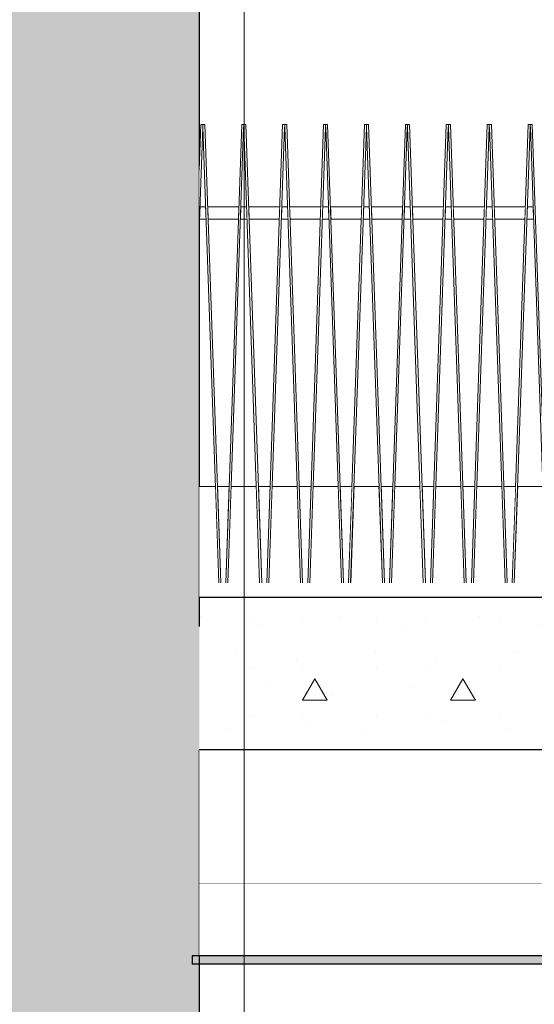
# Model space of a CAD drawing. Units: millimetres. Extents: x -4289173964 to -4289148303, y -4800 to 34800.
# Drawn here: x -4289153111 to -4289151861, y 25761 to 28155 of the extents above; entities that cross this region are included whole.
import ezdxf
from ezdxf.enums import TextEntityAlignment as Align

# ---------------------------------------------------------------- set-up
doc = ezdxf.new("R2010")
doc.units = ezdxf.units.MM
doc.header["$MEASUREMENT"] = 0
doc.linetypes.add('Wipeout_Contour', pattern=[1000, 0, -1000])
for name, color, linetype in [('Interior - Stair & Railing', 7, 'Continuous'), ('New_Structural - Grid', 7, 'Continuous'), ('Shell - Roof', 7, 'Continuous'), ('Structural - Bearing', 7, 'Continuous')]:
    doc.layers.add(name, color=color, linetype=linetype)
for name, color, linetype, lineweight, true_color in [('Interior - Stair & Railing_Pen_No__181', 7, 'Continuous', 0, 0xe8e8e8), ('Shell - Roof_Pen_No__161', 7, 'Continuous', 13, 0x6a6a6a), ('Shell - Roof_Pen_No__167', 7, 'Continuous', 13, 0x6a6a6a), ('Shell - Roof_Pen_No__181', 7, 'Continuous', 0, 0xe8e8e8), ('Structural - Bearing_Pen_No__161', 7, 'Continuous', 13, 0x6a6a6a), ('Structural - Bearing_Pen_No__181', 7, 'Continuous', 0, 0xe8e8e8)]:
    doc.layers.add(name, color=color, linetype=linetype, lineweight=lineweight, true_color=true_color)
for name, color, linetype, lineweight in [('New_Structural - Grid_Pen_No__1', 7, 'Continuous', 13), ('New_Structural - Grid_Pen_No__20', 1, 'Continuous', 0), ('Shell - Roof_Pen_No__41', 7, 'Continuous', 25), ('Structural - Bearing_Pen_No__41', 7, 'Continuous', 25)]:
    doc.layers.add(name, color=color, linetype=linetype, lineweight=lineweight)
doc.styles.add('GENERATED_STYLE_1', font='txt')
pattern_1 = [(0, (-4267359643.9, 0), (0, 623.538316), [60.000002, -300.000012]), (0, (-4267359463.9, 311.8), (0, 623.538316), [60.000002, -300.000012]), (60, (-4267359643.9, 0), (-540.000021, 311.769158), [60.000002, -300.000012]), (60, (-4267359283.9, 0), (-540.000021, 311.769158), [60.000002, -300.000012]), (120, (-4267359583.9, 0), (540.000021, 311.769158), [60.000002, -300.000012]), (120, (-4267359223.9, 0), (540.000021, 311.769158), [60.000002, -300.000012]), (0, (-4267359643.93, 60), (0, 120.0000048), [0, -120.0000048, 0, -180.00000715]), (45, (-4267359583.92, 60), (-84.8528171, 84.8528171), [0, -90.0000036, 0, -150.00000596])]

# ---------------------------------------------------------------- blocks, each defined once
blk = doc.blocks.new('Section Element_6', base_point=(-4267359643.9, 0))
at = {"layer": 'Structural - Bearing_Pen_No__161', "linetype": 'Continuous', "lineweight": 13, "true_color": 0x6a6a6a}
h = blk.add_hatch(dxfattribs=at)
h.set_pattern_fill('Structural_Concrete', color=251, style=0, pattern_type=2)
h.set_pattern_definition(pattern_1)
h.paths.add_polyline_path([(-4289153166.4, -495), (-4289152675.3, -495), (-4289152675.3, 28827.6), (-4289153021.4, 28798.9), (-4289153166.4, 29006)])
at = {"layer": 'Structural - Bearing_Pen_No__41', "color": 7, "linetype": 'Continuous', "lineweight": 25}
for p, q in [((-4289152675.3, 28827.6), (-4289152675.3, 26680)), ((-4289152675.3, 26380), (-4289152675.3, 70.9))]:
    blk.add_line(p, q, dxfattribs=at)
blk = doc.blocks.new('Section Element_7', base_point=(-4267359643.9, 0))
at = {"color": 254, "linetype": 'Wipeout_Contour', "lineweight": 0, "ltscale": 17156610614.51771}
blk.add_wipeout([(-4289152675.3, 27020), (-4289152675.3, 26786), (-4289152627.9, 26786), (-4289152635.9, 27020)], dxfattribs=at).dxf.layer = 'Structural - Bearing'
at = {"color": 254, "linetype": 'Wipeout_Contour', "lineweight": 0, "ltscale": 17156607263.71395}
blk.add_wipeout([(-4289152675.3, 26380), (-4289152675.3, 26055.1), (-4289150956.4, 26055.1), (-4289150956.4, 26380)], dxfattribs=at).dxf.layer = 'Structural - Bearing'
at = {"layer": 'Structural - Bearing_Pen_No__181', "color": 254, "linetype": 'Continuous', "lineweight": 0, "true_color": 0xe8e8e8}
blk.add_line((-4289150956.4, 26055.1), (-4289152675.3, 26055.1), dxfattribs=at)
at = {"color": 254, "linetype": 'Wipeout_Contour', "lineweight": 0, "ltscale": 17156610467.20523}
blk.add_wipeout([(-4289152602.4, 27020), (-4289152631, 27020), (-4289152622.9, 26786), (-4289152610.5, 26786)], dxfattribs=at).dxf.layer = 'Structural - Bearing'
at = {"layer": 'Structural - Bearing_Pen_No__181', "color": 254, "linetype": 'Continuous', "lineweight": 0, "true_color": 0xe8e8e8}
blk.add_line((-4289152635.9, 27020), (-4289152675.3, 27020), dxfattribs=at)
at = {"color": 254, "linetype": 'Wipeout_Contour', "lineweight": 0, "ltscale": 17156610268.38163}
blk.add_wipeout([(-4289152597.5, 27020), (-4289152605.6, 26786), (-4289152528.4, 26786), (-4289152536.5, 27020)], dxfattribs=at).dxf.layer = 'Structural - Bearing'
at = {"layer": 'Structural - Bearing_Pen_No__181', "color": 254, "linetype": 'Continuous', "lineweight": 0, "true_color": 0xe8e8e8}
blk.add_line((-4289152602.4, 27020), (-4289152631, 27020), dxfattribs=at)
at = {"color": 254, "linetype": 'Wipeout_Contour', "lineweight": 0, "ltscale": 17156610069.55821}
blk.add_wipeout([(-4289152531.6, 27020), (-4289152523.5, 26786), (-4289152511.1, 26786), (-4289152503, 27020)], dxfattribs=at).dxf.layer = 'Structural - Bearing'
at = {"layer": 'Structural - Bearing_Pen_No__181', "color": 254, "linetype": 'Continuous', "lineweight": 0, "true_color": 0xe8e8e8}
blk.add_line((-4289152536.5, 27020), (-4289152597.5, 27020), dxfattribs=at)
at = {"color": 254, "linetype": 'Wipeout_Contour', "lineweight": 0, "ltscale": 17156609870.73454}
blk.add_wipeout([(-4289152506.2, 26786), (-4289152429, 26786), (-4289152437.1, 27020), (-4289152498.1, 27020)], dxfattribs=at).dxf.layer = 'Structural - Bearing'
at = {"layer": 'Structural - Bearing_Pen_No__181', "color": 254, "linetype": 'Continuous', "lineweight": 0, "true_color": 0xe8e8e8}
blk.add_line((-4289152503, 27020), (-4289152531.6, 27020), dxfattribs=at)
at = {"color": 254, "linetype": 'Wipeout_Contour', "lineweight": 0, "ltscale": 17156609671.91104}
blk.add_wipeout([(-4289152403.6, 27020), (-4289152432.2, 27020), (-4289152424.1, 26786), (-4289152411.7, 26786)], dxfattribs=at).dxf.layer = 'Structural - Bearing'
at = {"layer": 'Structural - Bearing_Pen_No__181', "color": 254, "linetype": 'Continuous', "lineweight": 0, "true_color": 0xe8e8e8}
blk.add_line((-4289152437.1, 27020), (-4289152498.1, 27020), dxfattribs=at)
at = {"color": 254, "linetype": 'Wipeout_Contour', "lineweight": 0, "ltscale": 17156609473.08752}
blk.add_wipeout([(-4289152398.7, 27020), (-4289152406.8, 26786), (-4289152329.6, 26786), (-4289152337.7, 27020)], dxfattribs=at).dxf.layer = 'Structural - Bearing'
at = {"layer": 'Structural - Bearing_Pen_No__181', "color": 254, "linetype": 'Continuous', "lineweight": 0, "true_color": 0xe8e8e8}
blk.add_line((-4289152403.6, 27020), (-4289152432.2, 27020), dxfattribs=at)
at = {"color": 254, "linetype": 'Wipeout_Contour', "lineweight": 0, "ltscale": 17156609274.26402}
blk.add_wipeout([(-4289152332.8, 27020), (-4289152324.7, 26786), (-4289152312.3, 26786), (-4289152304.2, 27020)], dxfattribs=at).dxf.layer = 'Structural - Bearing'
at = {"layer": 'Structural - Bearing_Pen_No__181', "color": 254, "linetype": 'Continuous', "lineweight": 0, "true_color": 0xe8e8e8}
blk.add_line((-4289152337.7, 27020), (-4289152398.7, 27020), dxfattribs=at)
at = {"color": 254, "linetype": 'Wipeout_Contour', "lineweight": 0, "ltscale": 17156609075.4405}
blk.add_wipeout([(-4289152307.3, 26786), (-4289152230.2, 26786), (-4289152238.3, 27020), (-4289152299.3, 27020)], dxfattribs=at).dxf.layer = 'Structural - Bearing'
at = {"layer": 'Structural - Bearing_Pen_No__181', "color": 254, "linetype": 'Continuous', "lineweight": 0, "true_color": 0xe8e8e8}
blk.add_line((-4289152304.2, 27020), (-4289152332.8, 27020), dxfattribs=at)
at = {"color": 254, "linetype": 'Wipeout_Contour', "lineweight": 0, "ltscale": 17156608876.61692}
blk.add_wipeout([(-4289152204.8, 27020), (-4289152233.3, 27020), (-4289152225.3, 26786), (-4289152212.9, 26786)], dxfattribs=at).dxf.layer = 'Structural - Bearing'
at = {"layer": 'Structural - Bearing_Pen_No__181', "color": 254, "linetype": 'Continuous', "lineweight": 0, "true_color": 0xe8e8e8}
blk.add_line((-4289152238.3, 27020), (-4289152299.3, 27020), dxfattribs=at)
at = {"color": 254, "linetype": 'Wipeout_Contour', "lineweight": 0, "ltscale": 17156608677.79333}
blk.add_wipeout([(-4289152199.8, 27020), (-4289152207.9, 26786), (-4289152130.8, 26786), (-4289152138.9, 27020)], dxfattribs=at).dxf.layer = 'Structural - Bearing'
at = {"layer": 'Structural - Bearing_Pen_No__181', "color": 254, "linetype": 'Continuous', "lineweight": 0, "true_color": 0xe8e8e8}
blk.add_line((-4289152204.8, 27020), (-4289152233.3, 27020), dxfattribs=at)
at = {"color": 254, "linetype": 'Wipeout_Contour', "lineweight": 0, "ltscale": 17156608478.96982}
blk.add_wipeout([(-4289152133.9, 27020), (-4289152125.8, 26786), (-4289152113.5, 26786), (-4289152105.4, 27020)], dxfattribs=at).dxf.layer = 'Structural - Bearing'
at = {"layer": 'Structural - Bearing_Pen_No__181', "color": 254, "linetype": 'Continuous', "lineweight": 0, "true_color": 0xe8e8e8}
blk.add_line((-4289152138.9, 27020), (-4289152199.8, 27020), dxfattribs=at)
at = {"color": 254, "linetype": 'Wipeout_Contour', "lineweight": 0, "ltscale": 17156608280.14638}
blk.add_wipeout([(-4289152108.5, 26786), (-4289152031.4, 26786), (-4289152039.5, 27020), (-4289152100.4, 27020)], dxfattribs=at).dxf.layer = 'Structural - Bearing'
at = {"layer": 'Structural - Bearing_Pen_No__181', "color": 254, "linetype": 'Continuous', "lineweight": 0, "true_color": 0xe8e8e8}
blk.add_line((-4289152105.4, 27020), (-4289152133.9, 27020), dxfattribs=at)
at = {"color": 254, "linetype": 'Wipeout_Contour', "lineweight": 0, "ltscale": 17156608081.32281}
blk.add_wipeout([(-4289152034.5, 27020), (-4289152026.4, 26786), (-4289152014.1, 26786), (-4289152006, 27020)], dxfattribs=at).dxf.layer = 'Structural - Bearing'
at = {"layer": 'Structural - Bearing_Pen_No__181', "color": 254, "linetype": 'Continuous', "lineweight": 0, "true_color": 0xe8e8e8}
blk.add_line((-4289152039.5, 27020), (-4289152100.4, 27020), dxfattribs=at)
at = {"color": 254, "linetype": 'Wipeout_Contour', "lineweight": 0, "ltscale": 17156607882.49921}
blk.add_wipeout([(-4289152001, 27020), (-4289152009.1, 26786), (-4289151932, 26786), (-4289151940.1, 27020)], dxfattribs=at).dxf.layer = 'Structural - Bearing'
at = {"layer": 'Structural - Bearing_Pen_No__181', "color": 254, "linetype": 'Continuous', "lineweight": 0, "true_color": 0xe8e8e8}
blk.add_line((-4289152006, 27020), (-4289152034.5, 27020), dxfattribs=at)
at = {"color": 254, "linetype": 'Wipeout_Contour', "lineweight": 0, "ltscale": 17156607683.67571}
blk.add_wipeout([(-4289151935.1, 27020), (-4289151927, 26786), (-4289151914.6, 26786), (-4289151906.6, 27020)], dxfattribs=at).dxf.layer = 'Structural - Bearing'
at = {"layer": 'Structural - Bearing_Pen_No__181', "color": 254, "linetype": 'Continuous', "lineweight": 0, "true_color": 0xe8e8e8}
blk.add_line((-4289151940.1, 27020), (-4289152001, 27020), dxfattribs=at)
at = {"color": 254, "linetype": 'Wipeout_Contour', "lineweight": 0, "ltscale": 17156607484.85219}
blk.add_wipeout([(-4289151901.6, 27020), (-4289151909.7, 26786), (-4289151832.6, 26786), (-4289151840.7, 27020)], dxfattribs=at).dxf.layer = 'Structural - Bearing'
at = {"layer": 'Structural - Bearing_Pen_No__181', "color": 254, "linetype": 'Continuous', "lineweight": 0, "true_color": 0xe8e8e8}
for p, q in [((-4289151906.6, 27020), (-4289151935.1, 27020)), ((-4289151840.7, 27020), (-4289151901.6, 27020))]:
    blk.add_line(p, q, dxfattribs=at)
blk = doc.blocks.new('Section Element_52', base_point=(-4267359643.9, 0))
at = {"layer": 'Structural - Bearing_Pen_No__161', "linetype": 'Continuous', "lineweight": 13, "true_color": 0x6a6a6a}
h = blk.add_hatch(dxfattribs=at)
h.set_pattern_fill('Structural_Concrete', color=251, style=0, pattern_type=2)
h.set_pattern_definition(pattern_1)
h.paths.add_polyline_path([(-4289152675.3, 26380), (-4289150956.4, 26380), (-4289150956.4, 26630), (-4289152675.2, 26630), (-4289152675.2, 26680), (-4289152675.3, 26680)])
at = {"layer": 'Structural - Bearing_Pen_No__41', "color": 7, "linetype": 'Continuous', "lineweight": 25}
for p, q in [((-4289152675.2, 26680), (-4289152675.3, 26680)), ((-4289150956.4, 26380), (-4289152675.3, 26380))]:
    blk.add_line(p, q, dxfattribs=at)
blk = doc.blocks.new('Section Element_53', base_point=(-4267359643.9, 0))
at = {"layer": 'Shell - Roof_Pen_No__41', "color": 7, "linetype": 'Continuous', "lineweight": 25}
for p in [(-4289152692, 25878.9), (-4289150580.4, 25858.9)]:
    blk.add_line(p, (-4289152692, 25858.9), dxfattribs=at)
at = {"color": 254, "linetype": 'Wipeout_Contour', "lineweight": 0, "ltscale": 25734908437.35619}
blk.add_wipeout([(-4289152675.3, 26055.1), (-4289152675.3, 25878.9), (-4289150586.4, 25878.9), (-4289150586.4, 26064.6), (-4289150956.4, 26064.6), (-4289150956.4, 26055.1)], dxfattribs=at).dxf.layer = 'Shell - Roof'
at = {"layer": 'Shell - Roof_Pen_No__167', "linetype": 'Continuous', "lineweight": 13, "true_color": 0x6a6a6a}
blk.add_hatch(color=251, dxfattribs=at).paths.add_polyline_path([(-4289150580.4, 25878.9), (-4289152692, 25878.9), (-4289152692, 25858.9), (-4289150580.4, 25858.9)])
at = {"layer": 'Shell - Roof_Pen_No__41', "color": 7, "linetype": 'Continuous', "lineweight": 25}
blk.add_line((-4289150586.4, 25878.9), (-4289152692, 25878.9), dxfattribs=at)
blk = doc.blocks.new('Section Element_56', base_point=(-4267359643.9, 0))
at = {"color": 254, "linetype": 'Wipeout_Contour', "lineweight": 0, "ltscale": 600481254824.0344}
blk.add_wipeout([(-4289152675.3, 26786), (-4289152675.3, 26750), (-4289150956.4, 26750), (-4289150956.4, 26786), (-4289150961.4, 26786), (-4289150961.4, 26750.7), (-4289150991.4, 26750.7), (-4289150991.4, 26786), (-4289151032.3, 26786), (-4289151032.3, 26785.7), (-4289151037.3, 26785.7), (-4289151037.3, 26786), (-4289151114.4, 26786), (-4289151114.4, 26785.7), (-4289151119.4, 26785.7), (-4289151119.4, 26786), (-4289151131.7, 26786), (-4289151131.7, 26785.7), (-4289151136.7, 26785.7), (-4289151136.7, 26786), (-4289151213.8, 26786), (-4289151213.8, 26785.7), (-4289151218.8, 26785.7), (-4289151218.8, 26786), (-4289151231.1, 26786), (-4289151231.1, 26785.7), (-4289151236.1, 26785.7), (-4289151236.1, 26786), (-4289151313.2, 26786), (-4289151313.2, 26785.7), (-4289151318.2, 26785.7), (-4289151318.2, 26786), (-4289151330.6, 26786), (-4289151330.5, 26785.7), (-4289151335.5, 26785.7), (-4289151335.5, 26786), (-4289151412.6, 26786), (-4289151412.6, 26785.7), (-4289151417.6, 26785.7), (-4289151417.6, 26786), (-4289151430, 26786), (-4289151430, 26785.7), (-4289151434.9, 26785.7), (-4289151434.9, 26786), (-4289151512, 26786), (-4289151512.1, 26785.7), (-4289151517, 26785.7), (-4289151517, 26786), (-4289151529.4, 26786), (-4289151529.4, 26785.7), (-4289151534.3, 26785.7), (-4289151534.3, 26786), (-4289151611.5, 26786), (-4289151611.5, 26785.7), (-4289151616.4, 26785.7), (-4289151616.4, 26786), (-4289151628.8, 26786), (-4289151628.8, 26785.7), (-4289151633.7, 26785.7), (-4289151633.7, 26786), (-4289151710.9, 26786), (-4289151710.9, 26785.7), (-4289151715.8, 26785.7), (-4289151715.8, 26786), (-4289151728.2, 26786), (-4289151728.2, 26785.7), (-4289151733.1, 26785.7), (-4289151733.2, 26786), (-4289151810.3, 26786), (-4289151810.3, 26785.7), (-4289151815.2, 26785.7), (-4289151815.2, 26786), (-4289151827.6, 26786), (-4289151827.6, 26785.7), (-4289151832.6, 26785.7), (-4289151832.6, 26786), (-4289151909.7, 26786), (-4289151909.7, 26785.7), (-4289151914.7, 26785.7), (-4289151914.6, 26786), (-4289151927, 26786), (-4289151927, 26785.7), (-4289151932, 26785.7), (-4289151932, 26786), (-4289152009.1, 26786), (-4289152009.1, 26785.7), (-4289152014.1, 26785.7), (-4289152014.1, 26786), (-4289152026.4, 26786), (-4289152026.4, 26785.7), (-4289152031.4, 26785.7), (-4289152031.4, 26786), (-4289152108.5, 26786), (-4289152108.5, 26785.7), (-4289152113.5, 26785.7), (-4289152113.5, 26786), (-4289152125.8, 26786), (-4289152125.8, 26785.7), (-4289152130.8, 26785.7), (-4289152130.8, 26786), (-4289152207.9, 26786), (-4289152207.9, 26785.7), (-4289152212.9, 26785.7), (-4289152212.9, 26786), (-4289152225.3, 26786), (-4289152225.2, 26785.7), (-4289152230.2, 26785.7), (-4289152230.2, 26786), (-4289152307.3, 26786), (-4289152307.4, 26785.7), (-4289152312.3, 26785.7), (-4289152312.3, 26786), (-4289152324.7, 26786), (-4289152324.7, 26785.7), (-4289152329.6, 26785.7), (-4289152329.6, 26786), (-4289152406.8, 26786), (-4289152406.8, 26785.7), (-4289152411.7, 26785.7), (-4289152411.7, 26786), (-4289152424.1, 26786), (-4289152424.1, 26785.7), (-4289152429, 26785.7), (-4289152429, 26786), (-4289152506.2, 26786), (-4289152506.2, 26785.7), (-4289152511.1, 26785.7), (-4289152511.1, 26786), (-4289152523.5, 26786), (-4289152523.5, 26785.7), (-4289152528.4, 26785.7), (-4289152528.4, 26786), (-4289152605.6, 26786), (-4289152605.6, 26785.7), (-4289152610.5, 26785.7), (-4289152610.5, 26786), (-4289152622.9, 26786), (-4289152622.9, 26785.7), (-4289152627.8, 26785.7), (-4289152627.9, 26786)], dxfattribs=at).dxf.layer = 'Shell - Roof'
at = {"layer": 'Shell - Roof_Pen_No__181', "color": 254, "linetype": 'Continuous', "lineweight": 0, "true_color": 0xe8e8e8}
blk.add_line((-4289150956.4, 26750), (-4289150956.4, 26786), dxfattribs=at)
at = {"layer": 'Shell - Roof_Pen_No__41', "color": 7, "linetype": 'Continuous', "lineweight": 25}
blk.add_line((-4289150956.4, 26750), (-4289150956.4, 26630), dxfattribs=at)
at = {"color": 254, "linetype": 'Wipeout_Contour', "lineweight": 0, "ltscale": 12867458025.51389}
blk.add_wipeout([(-4289152675.2, 26680), (-4289152675.3, 26750), (-4289152675.3, 26680)], dxfattribs=at).dxf.layer = 'Shell - Roof'
at = {"layer": 'Shell - Roof_Pen_No__161', "linetype": 'Continuous', "lineweight": 13, "true_color": 0x6a6a6a}
h = blk.add_hatch(dxfattribs=at)
h.set_pattern_fill('Structural_Concrete', color=251, style=0, pattern_type=2)
h.set_pattern_definition(pattern_1)
h.paths.add_polyline_path([(-4289150956.4, 26750), (-4289152675.3, 26750), (-4289152675.2, 26630), (-4289150956.4, 26630)])
at = {"layer": 'Shell - Roof_Pen_No__41', "color": 7, "linetype": 'Continuous', "lineweight": 25}
for p, q in [((-4289152675.3, 26750), (-4289152675.2, 26680)), ((-4289150956.4, 26750), (-4289152675.3, 26750))]:
    blk.add_line(p, q, dxfattribs=at)
blk = doc.blocks.new('Section Element_117', base_point=(-4267359643.9, 0))
at = {"color": 254, "linetype": 'Wipeout_Contour', "lineweight": 0, "ltscale": 17156610666.05487}
blk.add_wipeout([(-4289152673.4, 27700), (-4289152674.4, 27670), (-4289152658.4, 27670), (-4289152659.5, 27700)], dxfattribs=at).dxf.layer = 'Interior - Stair & Railing'
at = {"color": 254, "linetype": 'Wipeout_Contour', "lineweight": 0, "ltscale": 17156610467.23138}
blk.add_wipeout([(-4289152654.5, 27700), (-4289152653.5, 27670), (-4289152580, 27670), (-4289152578.9, 27700)], dxfattribs=at).dxf.layer = 'Interior - Stair & Railing'
at = {"layer": 'Interior - Stair & Railing_Pen_No__181', "color": 254, "linetype": 'Continuous', "lineweight": 0, "true_color": 0xe8e8e8}
for p, q in [((-4289152659.5, 27700), (-4289152673.4, 27700)), ((-4289152658.4, 27670), (-4289152674.4, 27670))]:
    blk.add_line(p, q, dxfattribs=at)
at = {"color": 254, "linetype": 'Wipeout_Contour', "lineweight": 0, "ltscale": 17156610268.40796}
blk.add_wipeout([(-4289152575, 27670), (-4289152559, 27670), (-4289152560, 27700), (-4289152574, 27700)], dxfattribs=at).dxf.layer = 'Interior - Stair & Railing'
at = {"layer": 'Interior - Stair & Railing_Pen_No__181', "color": 254, "linetype": 'Continuous', "lineweight": 0, "true_color": 0xe8e8e8}
for p, q in [((-4289152578.9, 27700), (-4289152654.5, 27700)), ((-4289152580, 27670), (-4289152653.5, 27670))]:
    blk.add_line(p, q, dxfattribs=at)
at = {"color": 254, "linetype": 'Wipeout_Contour', "lineweight": 0, "ltscale": 17156610069.58432}
blk.add_wipeout([(-4289152479.5, 27700), (-4289152555.1, 27700), (-4289152554.1, 27670), (-4289152480.6, 27670)], dxfattribs=at).dxf.layer = 'Interior - Stair & Railing'
at = {"layer": 'Interior - Stair & Railing_Pen_No__181', "color": 254, "linetype": 'Continuous', "lineweight": 0, "true_color": 0xe8e8e8}
for p, q in [((-4289152560, 27700), (-4289152574, 27700)), ((-4289152559, 27670), (-4289152575, 27670))]:
    blk.add_line(p, q, dxfattribs=at)
at = {"color": 254, "linetype": 'Wipeout_Contour', "lineweight": 0, "ltscale": 17156609870.76082}
blk.add_wipeout([(-4289152474.6, 27700), (-4289152475.6, 27670), (-4289152459.6, 27670), (-4289152460.6, 27700)], dxfattribs=at).dxf.layer = 'Interior - Stair & Railing'
at = {"layer": 'Interior - Stair & Railing_Pen_No__181', "color": 254, "linetype": 'Continuous', "lineweight": 0, "true_color": 0xe8e8e8}
for p, q in [((-4289152479.5, 27700), (-4289152555.1, 27700)), ((-4289152480.6, 27670), (-4289152554.1, 27670))]:
    blk.add_line(p, q, dxfattribs=at)
at = {"color": 254, "linetype": 'Wipeout_Contour', "lineweight": 0, "ltscale": 17156609671.93733}
blk.add_wipeout([(-4289152455.7, 27700), (-4289152454.6, 27670), (-4289152381.1, 27670), (-4289152380.1, 27700)], dxfattribs=at).dxf.layer = 'Interior - Stair & Railing'
at = {"layer": 'Interior - Stair & Railing_Pen_No__181', "color": 254, "linetype": 'Continuous', "lineweight": 0, "true_color": 0xe8e8e8}
for p, q in [((-4289152460.6, 27700), (-4289152474.6, 27700)), ((-4289152459.6, 27670), (-4289152475.6, 27670))]:
    blk.add_line(p, q, dxfattribs=at)
at = {"color": 254, "linetype": 'Wipeout_Contour', "lineweight": 0, "ltscale": 17156609473.11376}
blk.add_wipeout([(-4289152376.2, 27670), (-4289152360.2, 27670), (-4289152361.2, 27700), (-4289152375.2, 27700)], dxfattribs=at).dxf.layer = 'Interior - Stair & Railing'
at = {"layer": 'Interior - Stair & Railing_Pen_No__181', "color": 254, "linetype": 'Continuous', "lineweight": 0, "true_color": 0xe8e8e8}
for p, q in [((-4289152380.1, 27700), (-4289152455.7, 27700)), ((-4289152381.1, 27670), (-4289152454.6, 27670))]:
    blk.add_line(p, q, dxfattribs=at)
at = {"color": 254, "linetype": 'Wipeout_Contour', "lineweight": 0, "ltscale": 17156609274.2902}
blk.add_wipeout([(-4289152280.7, 27700), (-4289152356.3, 27700), (-4289152355.2, 27670), (-4289152281.7, 27670)], dxfattribs=at).dxf.layer = 'Interior - Stair & Railing'
at = {"layer": 'Interior - Stair & Railing_Pen_No__181', "color": 254, "linetype": 'Continuous', "lineweight": 0, "true_color": 0xe8e8e8}
for p, q in [((-4289152361.2, 27700), (-4289152375.2, 27700)), ((-4289152360.2, 27670), (-4289152376.2, 27670))]:
    blk.add_line(p, q, dxfattribs=at)
at = {"color": 254, "linetype": 'Wipeout_Contour', "lineweight": 0, "ltscale": 17156609075.4667}
blk.add_wipeout([(-4289152275.7, 27700), (-4289152276.8, 27670), (-4289152260.8, 27670), (-4289152261.8, 27700)], dxfattribs=at).dxf.layer = 'Interior - Stair & Railing'
at = {"layer": 'Interior - Stair & Railing_Pen_No__181', "color": 254, "linetype": 'Continuous', "lineweight": 0, "true_color": 0xe8e8e8}
for p, q in [((-4289152280.7, 27700), (-4289152356.3, 27700)), ((-4289152281.7, 27670), (-4289152355.2, 27670))]:
    blk.add_line(p, q, dxfattribs=at)
at = {"color": 254, "linetype": 'Wipeout_Contour', "lineweight": 0, "ltscale": 17156608876.64314}
blk.add_wipeout([(-4289152256.9, 27700), (-4289152255.8, 27670), (-4289152182.3, 27670), (-4289152181.3, 27700)], dxfattribs=at).dxf.layer = 'Interior - Stair & Railing'
at = {"layer": 'Interior - Stair & Railing_Pen_No__181', "color": 254, "linetype": 'Continuous', "lineweight": 0, "true_color": 0xe8e8e8}
for p, q in [((-4289152261.8, 27700), (-4289152275.7, 27700)), ((-4289152260.8, 27670), (-4289152276.8, 27670))]:
    blk.add_line(p, q, dxfattribs=at)
at = {"color": 254, "linetype": 'Wipeout_Contour', "lineweight": 0, "ltscale": 17156608677.81956}
blk.add_wipeout([(-4289152177.4, 27670), (-4289152161.4, 27670), (-4289152162.4, 27700), (-4289152176.3, 27700)], dxfattribs=at).dxf.layer = 'Interior - Stair & Railing'
at = {"layer": 'Interior - Stair & Railing_Pen_No__181', "color": 254, "linetype": 'Continuous', "lineweight": 0, "true_color": 0xe8e8e8}
for p, q in [((-4289152181.3, 27700), (-4289152256.9, 27700)), ((-4289152182.3, 27670), (-4289152255.8, 27670))]:
    blk.add_line(p, q, dxfattribs=at)
at = {"color": 254, "linetype": 'Wipeout_Contour', "lineweight": 0, "ltscale": 17156608478.99607}
blk.add_wipeout([(-4289152081.9, 27700), (-4289152157.4, 27700), (-4289152156.4, 27670), (-4289152082.9, 27670)], dxfattribs=at).dxf.layer = 'Interior - Stair & Railing'
at = {"layer": 'Interior - Stair & Railing_Pen_No__181', "color": 254, "linetype": 'Continuous', "lineweight": 0, "true_color": 0xe8e8e8}
for p, q in [((-4289152162.4, 27700), (-4289152176.3, 27700)), ((-4289152161.4, 27670), (-4289152177.4, 27670))]:
    blk.add_line(p, q, dxfattribs=at)
at = {"color": 254, "linetype": 'Wipeout_Contour', "lineweight": 0, "ltscale": 17156608280.17264}
blk.add_wipeout([(-4289152078, 27670), (-4289152061.9, 27670), (-4289152063, 27700), (-4289152076.9, 27700)], dxfattribs=at).dxf.layer = 'Interior - Stair & Railing'
at = {"layer": 'Interior - Stair & Railing_Pen_No__181', "color": 254, "linetype": 'Continuous', "lineweight": 0, "true_color": 0xe8e8e8}
for p, q in [((-4289152081.9, 27700), (-4289152157.4, 27700)), ((-4289152082.9, 27670), (-4289152156.4, 27670))]:
    blk.add_line(p, q, dxfattribs=at)
at = {"color": 254, "linetype": 'Wipeout_Contour', "lineweight": 0, "ltscale": 17156608081.34908}
blk.add_wipeout([(-4289152058, 27700), (-4289152057, 27670), (-4289151983.5, 27670), (-4289151982.5, 27700)], dxfattribs=at).dxf.layer = 'Interior - Stair & Railing'
at = {"layer": 'Interior - Stair & Railing_Pen_No__181', "color": 254, "linetype": 'Continuous', "lineweight": 0, "true_color": 0xe8e8e8}
for p, q in [((-4289152063, 27700), (-4289152076.9, 27700)), ((-4289152061.9, 27670), (-4289152078, 27670))]:
    blk.add_line(p, q, dxfattribs=at)
at = {"color": 254, "linetype": 'Wipeout_Contour', "lineweight": 0, "ltscale": 17156607882.52542}
blk.add_wipeout([(-4289151977.5, 27700), (-4289151978.6, 27670), (-4289151962.5, 27670), (-4289151963.6, 27700)], dxfattribs=at).dxf.layer = 'Interior - Stair & Railing'
at = {"layer": 'Interior - Stair & Railing_Pen_No__181', "color": 254, "linetype": 'Continuous', "lineweight": 0, "true_color": 0xe8e8e8}
for p, q in [((-4289151982.5, 27700), (-4289152058, 27700)), ((-4289151983.5, 27670), (-4289152057, 27670))]:
    blk.add_line(p, q, dxfattribs=at)
at = {"color": 254, "linetype": 'Wipeout_Contour', "lineweight": 0, "ltscale": 17156607683.70187}
blk.add_wipeout([(-4289151958.6, 27700), (-4289151957.6, 27670), (-4289151884.1, 27670), (-4289151883, 27700)], dxfattribs=at).dxf.layer = 'Interior - Stair & Railing'
at = {"layer": 'Interior - Stair & Railing_Pen_No__181', "color": 254, "linetype": 'Continuous', "lineweight": 0, "true_color": 0xe8e8e8}
for p, q in [((-4289151963.6, 27700), (-4289151977.5, 27700)), ((-4289151962.5, 27670), (-4289151978.6, 27670))]:
    blk.add_line(p, q, dxfattribs=at)
at = {"color": 254, "linetype": 'Wipeout_Contour', "lineweight": 0, "ltscale": 17156607484.87843}
blk.add_wipeout([(-4289151878.1, 27700), (-4289151879.1, 27670), (-4289151863.1, 27670), (-4289151864.2, 27700)], dxfattribs=at).dxf.layer = 'Interior - Stair & Railing'
at = {"layer": 'Interior - Stair & Railing_Pen_No__181', "color": 254, "linetype": 'Continuous', "lineweight": 0, "true_color": 0xe8e8e8}
for p, q in [((-4289151883, 27700), (-4289151958.6, 27700)), ((-4289151864.2, 27700), (-4289151878.1, 27700)), ((-4289151884.1, 27670), (-4289151957.6, 27670)), ((-4289151863.1, 27670), (-4289151879.1, 27670))]:
    blk.add_line(p, q, dxfattribs=at)
blk = doc.blocks.new('Section Element_129', base_point=(-4267359643.9, 0))
at = {"color": 254, "linetype": 'Wipeout_Contour', "lineweight": 0, "ltscale": 25734911138.90947}
blk.add_wipeout([(-4289151871.1, 27900), (-4289151871.1, 27893.1), (-4289151870.8, 27893.1), (-4289151832.6, 26785.7), (-4289151827.6, 26785.7), (-4289151866.1, 27900)], dxfattribs=at).dxf.layer = 'Interior - Stair & Railing'
at = {"color": 254, "linetype": 'Wipeout_Contour', "lineweight": 0, "ltscale": 25734911315.71}
blk.add_wipeout([(-4289151914.7, 26785.7), (-4289151909.7, 26785.7), (-4289151871.4, 27893.1), (-4289151871.1, 27893.1), (-4289151871.1, 27900), (-4289151876.1, 27900)], dxfattribs=at).dxf.layer = 'Interior - Stair & Railing'
at = {"layer": 'Interior - Stair & Railing_Pen_No__181', "color": 254, "linetype": 'Continuous', "lineweight": 0, "true_color": 0xe8e8e8}
for p, q in [((-4289151914.7, 26785.7), (-4289151876.1, 27900)), ((-4289151871.4, 27893.1), (-4289151909.7, 26785.7)), ((-4289151876.1, 27900), (-4289151871.1, 27900)), ((-4289151871.1, 27893.1), (-4289151871.4, 27893.1)), ((-4289151871.1, 27900), (-4289151871.1, 27893.1)), ((-4289151871.1, 27900), (-4289151866.1, 27900)), ((-4289151871.1, 27900), (-4289151871.1, 27900)), ((-4289151870.8, 27893.1), (-4289151871.1, 27893.1)), ((-4289151832.6, 26785.7), (-4289151870.8, 27893.1)), ((-4289151866.1, 27900), (-4289151827.6, 26785.7))]:
    blk.add_line(p, q, dxfattribs=at)
blk = doc.blocks.new('Section Element_130', base_point=(-4267359643.9, 0))
at = {"color": 254, "linetype": 'Wipeout_Contour', "lineweight": 0, "ltscale": 25734911735.38001}
blk.add_wipeout([(-4289151965.5, 27900), (-4289151970.5, 27900), (-4289151970.5, 27893.1), (-4289151970.2, 27893.1), (-4289151932, 26785.7), (-4289151927, 26785.7)], dxfattribs=at).dxf.layer = 'Interior - Stair & Railing'
at = {"color": 254, "linetype": 'Wipeout_Contour', "lineweight": 0, "ltscale": 25734911912.18062}
blk.add_wipeout([(-4289152014.1, 26785.7), (-4289152009.1, 26785.7), (-4289151970.8, 27893.1), (-4289151970.5, 27893.1), (-4289151970.5, 27900), (-4289151975.5, 27900)], dxfattribs=at).dxf.layer = 'Interior - Stair & Railing'
at = {"layer": 'Interior - Stair & Railing_Pen_No__181', "color": 254, "linetype": 'Continuous', "lineweight": 0, "true_color": 0xe8e8e8}
for p, q in [((-4289152014.1, 26785.7), (-4289151975.5, 27900)), ((-4289151970.8, 27893.1), (-4289152009.1, 26785.7)), ((-4289151975.5, 27900), (-4289151970.5, 27900)), ((-4289151970.5, 27893.1), (-4289151970.8, 27893.1)), ((-4289151970.5, 27900), (-4289151970.5, 27893.1)), ((-4289151970.5, 27900), (-4289151965.5, 27900)), ((-4289151970.5, 27893.1), (-4289151970.5, 27893.1)), ((-4289151970.2, 27893.1), (-4289151970.5, 27893.1)), ((-4289151932, 26785.7), (-4289151970.2, 27893.1)), ((-4289151965.5, 27900), (-4289151927, 26785.7))]:
    blk.add_line(p, q, dxfattribs=at)
blk = doc.blocks.new('Section Element_131', base_point=(-4267359643.9, 0))
at = {"color": 254, "linetype": 'Wipeout_Contour', "lineweight": 0, "ltscale": 25734912331.85078}
blk.add_wipeout([(-4289152070, 27900), (-4289152070, 27893.1), (-4289152069.7, 27893.1), (-4289152031.4, 26785.7), (-4289152026.4, 26785.7), (-4289152064.9, 27900)], dxfattribs=at).dxf.layer = 'Interior - Stair & Railing'
at = {"color": 254, "linetype": 'Wipeout_Contour', "lineweight": 0, "ltscale": 25734912508.65119}
blk.add_wipeout([(-4289152113.5, 26785.7), (-4289152108.5, 26785.7), (-4289152070.3, 27893.1), (-4289152070, 27893.1), (-4289152070, 27900), (-4289152075, 27900)], dxfattribs=at).dxf.layer = 'Interior - Stair & Railing'
at = {"layer": 'Interior - Stair & Railing_Pen_No__181', "color": 254, "linetype": 'Continuous', "lineweight": 0, "true_color": 0xe8e8e8}
for p, q in [((-4289152113.5, 26785.7), (-4289152075, 27900)), ((-4289152070.3, 27893.1), (-4289152108.5, 26785.7)), ((-4289152075, 27900), (-4289152070, 27900)), ((-4289152070, 27893.1), (-4289152070.3, 27893.1)), ((-4289152070, 27900), (-4289152070, 27893.1)), ((-4289152070, 27900), (-4289152064.9, 27900)), ((-4289152070, 27893.1), (-4289152070, 27893.1)), ((-4289152069.7, 27893.1), (-4289152070, 27893.1)), ((-4289152031.4, 26785.7), (-4289152069.7, 27893.1)), ((-4289152064.9, 27900), (-4289152026.4, 26785.7))]:
    blk.add_line(p, q, dxfattribs=at)
blk = doc.blocks.new('Section Element_132', base_point=(-4267359643.9, 0))
at = {"color": 254, "linetype": 'Wipeout_Contour', "lineweight": 0, "ltscale": 25734912928.32124}
blk.add_wipeout([(-4289152169.4, 27900), (-4289152169.4, 27893.1), (-4289152169.1, 27893.1), (-4289152130.8, 26785.7), (-4289152125.8, 26785.7), (-4289152164.4, 27900)], dxfattribs=at).dxf.layer = 'Interior - Stair & Railing'
at = {"color": 254, "linetype": 'Wipeout_Contour', "lineweight": 0, "ltscale": 25734913105.12188}
blk.add_wipeout([(-4289152212.9, 26785.7), (-4289152207.9, 26785.7), (-4289152169.7, 27893.1), (-4289152169.4, 27893.1), (-4289152169.4, 27900), (-4289152174.4, 27900)], dxfattribs=at).dxf.layer = 'Interior - Stair & Railing'
at = {"layer": 'Interior - Stair & Railing_Pen_No__181', "color": 254, "linetype": 'Continuous', "lineweight": 0, "true_color": 0xe8e8e8}
for p, q in [((-4289152212.9, 26785.7), (-4289152174.4, 27900)), ((-4289152169.7, 27893.1), (-4289152207.9, 26785.7)), ((-4289152174.4, 27900), (-4289152169.4, 27900)), ((-4289152169.4, 27893.1), (-4289152169.7, 27893.1)), ((-4289152169.4, 27900), (-4289152169.4, 27893.1)), ((-4289152169.4, 27900), (-4289152164.4, 27900)), ((-4289152169.4, 27900), (-4289152169.4, 27900)), ((-4289152169.1, 27893.1), (-4289152169.4, 27893.1)), ((-4289152130.8, 26785.7), (-4289152169.1, 27893.1)), ((-4289152164.4, 27900), (-4289152125.8, 26785.7))]:
    blk.add_line(p, q, dxfattribs=at)
blk = doc.blocks.new('Section Element_133', base_point=(-4267359643.9, 0))
at = {"color": 254, "linetype": 'Wipeout_Contour', "lineweight": 0, "ltscale": 25734913524.79188}
blk.add_wipeout([(-4289152268.8, 27900), (-4289152268.8, 27893.1), (-4289152268.5, 27893.1), (-4289152230.2, 26785.7), (-4289152225.2, 26785.7), (-4289152263.8, 27900)], dxfattribs=at).dxf.layer = 'Interior - Stair & Railing'
at = {"color": 254, "linetype": 'Wipeout_Contour', "lineweight": 0, "ltscale": 25734913701.59242}
blk.add_wipeout([(-4289152312.3, 26785.7), (-4289152307.4, 26785.7), (-4289152269.1, 27893.1), (-4289152268.8, 27893.1), (-4289152268.8, 27900), (-4289152273.8, 27900)], dxfattribs=at).dxf.layer = 'Interior - Stair & Railing'
at = {"layer": 'Interior - Stair & Railing_Pen_No__181', "color": 254, "linetype": 'Continuous', "lineweight": 0, "true_color": 0xe8e8e8}
for p, q in [((-4289152312.3, 26785.7), (-4289152273.8, 27900)), ((-4289152269.1, 27893.1), (-4289152307.4, 26785.7)), ((-4289152273.8, 27900), (-4289152268.8, 27900)), ((-4289152268.8, 27893.1), (-4289152269.1, 27893.1)), ((-4289152268.8, 27900), (-4289152268.8, 27893.1)), ((-4289152268.8, 27900), (-4289152263.8, 27900)), ((-4289152268.5, 27893.1), (-4289152268.8, 27893.1)), ((-4289152230.2, 26785.7), (-4289152268.5, 27893.1)), ((-4289152263.8, 27900), (-4289152225.2, 26785.7))]:
    blk.add_line(p, q, dxfattribs=at)
blk = doc.blocks.new('Section Element_134', base_point=(-4267359643.9, 0))
at = {"color": 254, "linetype": 'Wipeout_Contour', "lineweight": 0, "ltscale": 25734914121.26248}
blk.add_wipeout([(-4289152368.2, 27900), (-4289152368.2, 27893.1), (-4289152367.9, 27893.1), (-4289152329.6, 26785.7), (-4289152324.7, 26785.7), (-4289152363.2, 27900)], dxfattribs=at).dxf.layer = 'Interior - Stair & Railing'
at = {"color": 254, "linetype": 'Wipeout_Contour', "lineweight": 0, "ltscale": 25734914298.06301}
blk.add_wipeout([(-4289152411.7, 26785.7), (-4289152406.8, 26785.7), (-4289152368.5, 27893.1), (-4289152368.2, 27893.1), (-4289152368.2, 27900), (-4289152373.2, 27900)], dxfattribs=at).dxf.layer = 'Interior - Stair & Railing'
at = {"layer": 'Interior - Stair & Railing_Pen_No__181', "color": 254, "linetype": 'Continuous', "lineweight": 0, "true_color": 0xe8e8e8}
for p, q in [((-4289152411.7, 26785.7), (-4289152373.2, 27900)), ((-4289152368.5, 27893.1), (-4289152406.8, 26785.7)), ((-4289152373.2, 27900), (-4289152368.2, 27900)), ((-4289152368.2, 27893.1), (-4289152368.5, 27893.1)), ((-4289152368.2, 27900), (-4289152368.2, 27893.1)), ((-4289152368.2, 27900), (-4289152363.2, 27900)), ((-4289152368.2, 27893.1), (-4289152368.2, 27893.1)), ((-4289152367.9, 27893.1), (-4289152368.2, 27893.1)), ((-4289152329.6, 26785.7), (-4289152367.9, 27893.1)), ((-4289152363.2, 27900), (-4289152324.7, 26785.7))]:
    blk.add_line(p, q, dxfattribs=at)
blk = doc.blocks.new('Section Element_135', base_point=(-4267359643.9, 0))
at = {"color": 254, "linetype": 'Wipeout_Contour', "lineweight": 0, "ltscale": 25734914717.73304}
blk.add_wipeout([(-4289152467.6, 27900), (-4289152467.6, 27893.1), (-4289152467.3, 27893.1), (-4289152429, 26785.7), (-4289152424.1, 26785.7), (-4289152462.6, 27900)], dxfattribs=at).dxf.layer = 'Interior - Stair & Railing'
at = {"color": 254, "linetype": 'Wipeout_Contour', "lineweight": 0, "ltscale": 25734914894.53361}
blk.add_wipeout([(-4289152511.1, 26785.7), (-4289152506.2, 26785.7), (-4289152467.9, 27893.1), (-4289152467.6, 27893.1), (-4289152467.6, 27900), (-4289152472.6, 27900)], dxfattribs=at).dxf.layer = 'Interior - Stair & Railing'
at = {"layer": 'Interior - Stair & Railing_Pen_No__181', "color": 254, "linetype": 'Continuous', "lineweight": 0, "true_color": 0xe8e8e8}
for p, q in [((-4289152511.1, 26785.7), (-4289152472.6, 27900)), ((-4289152467.9, 27893.1), (-4289152506.2, 26785.7)), ((-4289152472.6, 27900), (-4289152467.6, 27900)), ((-4289152467.6, 27893.1), (-4289152467.9, 27893.1)), ((-4289152467.6, 27900), (-4289152467.6, 27893.1)), ((-4289152467.6, 27900), (-4289152462.6, 27900)), ((-4289152467.6, 27893.1), (-4289152467.6, 27893.1)), ((-4289152467.3, 27893.1), (-4289152467.6, 27893.1)), ((-4289152429, 26785.7), (-4289152467.3, 27893.1)), ((-4289152462.6, 27900), (-4289152424.1, 26785.7))]:
    blk.add_line(p, q, dxfattribs=at)
blk = doc.blocks.new('Section Element_136', base_point=(-4267359643.9, 0))
at = {"color": 254, "linetype": 'Wipeout_Contour', "lineweight": 0, "ltscale": 25734915314.20377}
blk.add_wipeout([(-4289152567, 27900), (-4289152567, 27893.1), (-4289152566.7, 27893.1), (-4289152528.4, 26785.7), (-4289152523.5, 26785.7), (-4289152562, 27900)], dxfattribs=at).dxf.layer = 'Interior - Stair & Railing'
at = {"color": 254, "linetype": 'Wipeout_Contour', "lineweight": 0, "ltscale": 25734915491.00424}
blk.add_wipeout([(-4289152610.5, 26785.7), (-4289152605.6, 26785.7), (-4289152567.3, 27893.1), (-4289152567, 27893.1), (-4289152567, 27900), (-4289152572, 27900)], dxfattribs=at).dxf.layer = 'Interior - Stair & Railing'
at = {"layer": 'Interior - Stair & Railing_Pen_No__181', "color": 254, "linetype": 'Continuous', "lineweight": 0, "true_color": 0xe8e8e8}
for p, q in [((-4289152610.5, 26785.7), (-4289152572, 27900)), ((-4289152567.3, 27893.1), (-4289152605.6, 26785.7)), ((-4289152572, 27900), (-4289152567, 27900)), ((-4289152567, 27893.1), (-4289152567.3, 27893.1)), ((-4289152567, 27900), (-4289152567, 27893.1)), ((-4289152567, 27900), (-4289152562, 27900)), ((-4289152567, 27893.1), (-4289152567, 27893.1)), ((-4289152566.7, 27893.1), (-4289152567, 27893.1)), ((-4289152528.4, 26785.7), (-4289152566.7, 27893.1)), ((-4289152562, 27900), (-4289152523.5, 26785.7))]:
    blk.add_line(p, q, dxfattribs=at)
blk = doc.blocks.new('Section Element_137', base_point=(-4267359643.9, 0))
at = {"color": 254, "linetype": 'Wipeout_Contour', "lineweight": 0, "ltscale": 25734915910.67432}
blk.add_wipeout([(-4289152666.4, 27900), (-4289152666.4, 27893.1), (-4289152666.1, 27893.1), (-4289152627.8, 26785.7), (-4289152622.9, 26785.7), (-4289152661.4, 27900)], dxfattribs=at).dxf.layer = 'Interior - Stair & Railing'
at = {"color": 254, "linetype": 'Wipeout_Contour', "lineweight": 0, "ltscale": 25734916022.49353}
blk.add_wipeout([(-4289152675.3, 27788.8), (-4289152675.3, 27645.7), (-4289152666.7, 27893.1), (-4289152666.4, 27893.1), (-4289152666.4, 27900), (-4289152671.4, 27900)], dxfattribs=at).dxf.layer = 'Interior - Stair & Railing'
at = {"layer": 'Interior - Stair & Railing_Pen_No__181', "color": 254, "linetype": 'Continuous', "lineweight": 0, "true_color": 0xe8e8e8}
for p, q in [((-4289152675.3, 27788.8), (-4289152671.4, 27900)), ((-4289152666.7, 27893.1), (-4289152675.3, 27645.7)), ((-4289152671.4, 27900), (-4289152666.4, 27900)), ((-4289152666.4, 27893.1), (-4289152666.7, 27893.1)), ((-4289152666.4, 27900), (-4289152666.4, 27893.1)), ((-4289152666.4, 27900), (-4289152661.4, 27900)), ((-4289152666.4, 27893.1), (-4289152666.4, 27893.1)), ((-4289152666.1, 27893.1), (-4289152666.4, 27893.1)), ((-4289152627.8, 26785.7), (-4289152666.1, 27893.1)), ((-4289152661.4, 27900), (-4289152622.9, 26785.7))]:
    blk.add_line(p, q, dxfattribs=at)
blk = doc.blocks.new('Standard grid marker[3]', base_point=(-4289152566.4, 34000))
at = {"layer": 'New_Structural - Grid_Pen_No__20', "color": 1, "linetype": 'Continuous', "lineweight": 0}
blk.add_line((-4289152566.4, 33000), (-4289152566.4, -3000), dxfattribs=at)
at = {"layer": 'New_Structural - Grid_Pen_No__1', "color": 7, "lineweight": 13, "style": 'GENERATED_STYLE_1'}
for tag, p in [('AC_MarkerText_1_0', (-4289152566.4, 34414.6)), ('AC_MarkerText_1_1', (-4289152566.4, -4385.4))]:
    blk.add_attdef(tag, text='', height=300, rotation=360, dxfattribs=at).set_placement(p, align=Align.MIDDLE_CENTER)

msp = doc.modelspace()

# ---------------------------------------------------------------- block references
at = {"layer": 'Structural - Bearing', "lineweight": 0}
msp.add_blockref('Section Element_6', (-4267359643.9, 0), dxfattribs=at)

# ---------------------------------------------------------------- next in the draw order: block references
at = {"layer": 'Interior - Stair & Railing', "lineweight": 0}
msp.add_blockref('Section Element_117', (-4267359643.9, 0), dxfattribs=at)
at = {"layer": 'Structural - Bearing', "lineweight": 0}
msp.add_blockref('Section Element_7', (-4267359643.9, 0), dxfattribs=at)

# ---------------------------------------------------------------- next in the draw order: block references
at = {"layer": 'Shell - Roof', "lineweight": 0}
msp.add_blockref('Section Element_53', (-4267359643.9, 0), dxfattribs=at)
at = {"layer": 'Structural - Bearing', "lineweight": 0}
msp.add_blockref('Section Element_52', (-4267359643.9, 0), dxfattribs=at)

# ---------------------------------------------------------------- next in the draw order: block references
at = {"layer": 'Shell - Roof', "lineweight": 0}
msp.add_blockref('Section Element_56', (-4267359643.9, 0), dxfattribs=at)

# ---------------------------------------------------------------- next in the draw order: block references
at = {"layer": 'Interior - Stair & Railing', "lineweight": 0}
for name in ['Section Element_137', 'Section Element_136', 'Section Element_135', 'Section Element_134', 'Section Element_133', 'Section Element_132', 'Section Element_131', 'Section Element_130', 'Section Element_129']:
    msp.add_blockref(name, (-4267359643.9, 0), dxfattribs=at)

# ---------------------------------------------------------------- next in the draw order: block references
at = {"layer": 'New_Structural - Grid', "color": 8, "linetype": 'Continuous', "lineweight": 15}
msp.add_blockref('Standard grid marker[3]', (-4289152566.4, 34000), dxfattribs=at)

doc.saveas('drawing.dxf')
